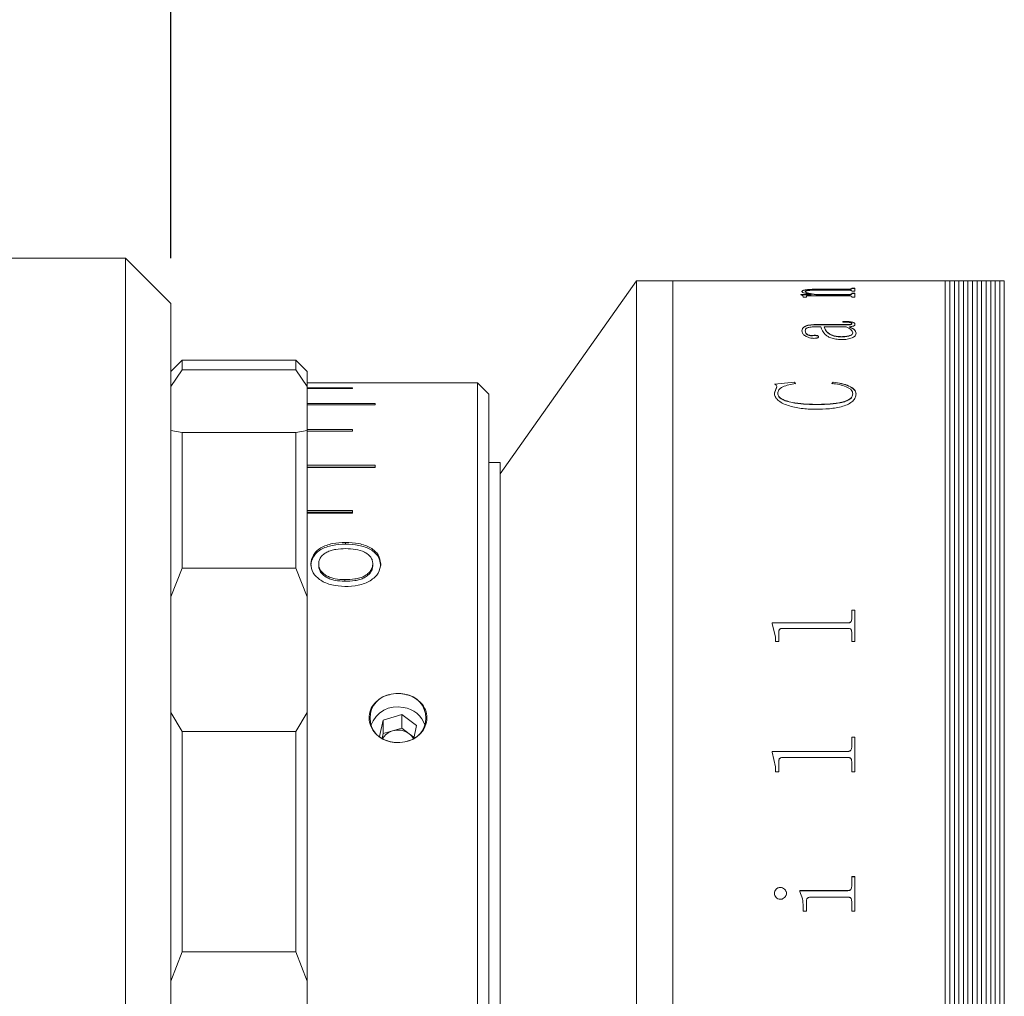
# Model space of a CAD drawing. Units: millimetres. Extents: x 0 to 472, y 0 to 297.
# Drawn here: x 256 to 277, y 223 to 245 of the extents above; entities that cross this region are included whole.
import ezdxf

# ---------------------------------------------------------------- set-up
doc = ezdxf.new("R2010")
doc.units = ezdxf.units.MM
doc.layers.add('FORMAT', color=7, linetype='Continuous')
doc.styles.add('SLDTEXTSTYLE0', font='TXT', dxfattribs={"width": 0.7})
doc.dimstyles.new('SLDDIMSTYLE0', dxfattribs={"dimtxt": 2.728516, "dimasz": 3, "dimexe": 0, "dimexo": 0.0625, "dimgap": 0.682129, "dimtad": 1, "dimdec": 1, "dimlfac": 2, "dimrnd": 1e-09, "dimzin": 12, "dimdsep": 46, "dimtxsty": 'SLDTEXTSTYLE0', "dimsah": 1, "dimcen": 0.09, "dimadec": 0, "dimazin": 3, "dimtfac": 1, "dimtofl": 0, "dimtmove": 0, "dimatfit": 3, "dimfxl": 0, "dimfrac": 2, "dimtolj": 1, "dimtzin": 12, "dimarcsym": 0})

# ---------------------------------------------------------------- blocks, each defined once
blk = doc.blocks.new('_D_10')
at = {"layer": 'FORMAT'}
for p, q in [((227.958, 242.837), (227.958, 260.59)), ((259.016, 239.337), (259.016, 260.59)), ((227.958, 259.59), (259.016, 259.59))]:
    blk.add_line(p, q, dxfattribs=at)
for points in [[(227.958, 259.59), (230.958, 259.09), (230.958, 260.09)], [(259.016, 259.59), (256.016, 260.09), (256.016, 259.09)]]:
    blk.add_solid(points, dxfattribs=at)
at = {"layer": 'FORMAT', "insert": (239.485, 262.66), "char_height": 2.3813, "attachment_point": 1, "style": 'SLDTEXTSTYLE0'}
blk.add_mtext('62.1', dxfattribs=at)
blk = doc.blocks.new('_D_13')
at = {"layer": 'FORMAT'}
for p, q in [((259.016, 239.337), (259.016, 260.84)), ((292.566, 239.837), (292.566, 260.84)), ((259.016, 259.84), (292.566, 259.84))]:
    blk.add_line(p, q, dxfattribs=at)
for points in [[(259.016, 259.84), (262.016, 259.34), (262.016, 260.34)], [(292.566, 259.84), (289.566, 260.34), (289.566, 259.34)]]:
    blk.add_solid(points, dxfattribs=at)
at = {"layer": 'FORMAT', "insert": (271.872, 262.91), "char_height": 2.3813, "attachment_point": 1, "style": 'SLDTEXTSTYLE0'}
blk.add_mtext('67.1', dxfattribs=at)

msp = doc.modelspace()

# ---------------------------------------------------------------- linework, layer by layer
at = {"color": 7, "linetype": 'Continuous', "lineweight": 15}
for p, q in [((258.01572119, 239.33749063), (250.51572119, 239.33749063)), ((259.01572119, 238.33749063), (258.01572119, 239.33749063)), ((258.01572119, 230.35475622), (258.01572119, 239.33749063)), ((269.26572119, 238.83749063), (266.26572119, 234.58749063)), ((270.06572119, 238.83749063), (269.26572119, 238.83749063)), ((269.26572119, 221.83749063), (269.26572119, 238.83749063)), ((272.32791285, 238.83749063), (270.06572119, 238.83749063)), ((270.06572119, 204.83749063), (270.06572119, 238.83749063)), ((270.06572119, 221.83749063), (270.06572119, 238.83749063)), ((272.32791285, 238.83550567), (272.32791285, 238.83749063)), ((272.40082952, 238.83550567), (272.32791285, 238.83550567)), ((272.40082952, 238.83550567), (272.40082952, 238.83629879)), ((272.48058212, 238.83739779), (273.12999619, 238.83739779)), ((273.92410426, 238.83710869), (272.48172145, 238.83710869)), ((273.12999619, 238.83710869), (273.12999619, 238.83739779)), ((273.20291285, 238.83739779), (273.92486381, 238.83739779)), ((273.20291285, 238.83739779), (273.20291285, 238.83710869)), ((274.00499619, 238.83629032), (274.07791285, 238.83629032)), ((274.07791285, 238.83550567), (274.00499619, 238.83550567)), ((276.06572119, 238.83749063), (274.07791285, 238.83749063)), ((274.07791285, 238.83550567), (274.07791285, 238.83749063)), ((276.16572119, 238.83749063), (276.06572119, 238.83749063)), ((276.06572119, 204.83749063), (276.06572119, 238.83749063)), ((276.26572119, 238.83749063), (276.16572119, 238.83749063)), ((276.16572119, 238.83749063), (276.16572119, 204.83749063)), ((276.36572119, 238.83749063), (276.26572119, 238.83749063)), ((276.26572119, 238.83749063), (276.26572119, 204.83749063)), ((276.46572119, 238.83749063), (276.36572119, 238.83749063)), ((276.36572119, 238.83749063), (276.36572119, 204.83749063)), ((276.56572119, 238.83749063), (276.46572119, 238.83749063)), ((276.46572119, 238.83749063), (276.46572119, 204.83749063)), ((276.66572119, 238.83749063), (276.56572119, 238.83749063)), ((276.56572119, 238.83749063), (276.56572119, 204.83749063)), ((276.76572119, 238.83749063), (276.66572119, 238.83749063)), ((276.66572119, 238.83749063), (276.66572119, 204.83749063)), ((276.86572119, 238.83749063), (276.76572119, 238.83749063)), ((276.76572119, 238.83749063), (276.76572119, 204.83749063)), ((276.96572119, 238.83749063), (276.86572119, 238.83749063)), ((276.86572119, 238.83749063), (276.86572119, 204.83749063)), ((277.06572119, 238.83749063), (276.96572119, 238.83749063)), ((276.96572119, 238.83749063), (276.96572119, 204.83749063)), ((277.16572119, 238.83749063), (277.06572119, 238.83749063)), ((277.06572119, 238.83749063), (277.06572119, 204.83749063)), ((277.26572119, 238.83749063), (277.16572119, 238.83749063)), ((277.16572119, 238.83749063), (277.16572119, 204.83749063)), ((277.36572119, 238.83749063), (277.26572119, 238.83749063)), ((277.26572119, 238.83749063), (277.26572119, 204.83749063)), ((277.36572119, 238.83749063), (277.36572119, 204.83749063)), ((272.88694063, 238.53445488), (273.11594454, 238.53445488)), ((272.88694063, 238.53037229), (272.88694063, 238.53445488)), ((272.88694063, 238.52954401), (273.11594454, 238.52954401)), ((272.91124619, 238.59554019), (272.91124619, 238.60047048)), ((272.93555174, 238.47717499), (272.93555174, 238.49248789)), ((273.00846841, 238.47717499), (272.93555174, 238.47717499)), ((272.98416285, 238.59332386), (272.98416285, 238.5982535)), ((273.00846841, 238.47717499), (273.00846841, 238.49529873)), ((273.92524358, 238.50642826), (273.06809297, 238.50642826)), ((273.11594454, 238.52954401), (273.11594454, 238.53445488)), ((273.21886337, 238.53445488), (273.92334471, 238.53445488)), ((273.21886337, 238.52954401), (273.21886337, 238.53445488)), ((273.21886337, 238.52954401), (273.92334471, 238.52954401)), ((273.92334471, 238.6304907), (273.23937119, 238.6304907)), ((273.27582952, 238.65256106), (273.92410426, 238.65256106)), ((273.27582952, 238.64761545), (273.27582952, 238.65256106)), ((273.27582952, 238.64761545), (273.92410426, 238.64761545)), ((273.92334471, 238.52954401), (273.92334471, 238.53445488)), ((273.92410426, 238.64761545), (273.92410426, 238.65256106)), ((274.00499619, 238.67339402), (274.07791285, 238.67339402)), ((274.00499619, 238.66844228), (274.07791285, 238.66844228)), ((274.00499619, 238.66115391), (274.00499619, 238.66610351)), ((274.00499619, 238.60718456), (274.00499619, 238.6156412)), ((274.07791285, 238.60718456), (274.00499619, 238.60718456)), ((274.00499619, 238.56125279), (274.07791285, 238.56125279)), ((274.00499619, 238.55183319), (274.00499619, 238.56125279)), ((274.00499619, 238.55633403), (274.07791285, 238.55633403)), ((274.00499619, 238.54691721), (274.00499619, 238.55183319)), ((274.00499619, 238.47717499), (274.00499619, 238.48775232)), ((274.07791285, 238.47717499), (274.00499619, 238.47717499)), ((274.07791285, 238.60718456), (274.07791285, 238.67339402)), ((274.07791285, 238.47717499), (274.07791285, 238.56125279)), ((259.01572119, 238.33749063), (259.01572119, 229.86805533)), ((273.32444063, 237.82317127), (273.20784992, 237.82317127)), ((273.21050834, 237.87220261), (273.89144367, 237.87220261)), ((273.21050834, 237.87220261), (273.21050834, 237.86748652)), ((273.21050834, 237.86748652), (273.89144367, 237.86748652)), ((273.3973573, 237.8184696), (273.3973573, 237.82317127)), ((273.88422796, 237.82317127), (273.3973573, 237.82317127)), ((273.81055174, 237.92791424), (273.81055174, 237.94353606)), ((273.89144367, 237.87220261), (273.89144367, 237.86748652)), ((273.95714462, 237.82317127), (273.95714462, 237.8184696)), ((274.00499619, 237.8967744), (274.00499619, 237.89205109)), ((274.07791285, 237.88252008), (274.07791285, 237.87780095)), ((272.91124619, 237.73480711), (272.91124619, 237.73013143)), ((272.98416285, 237.73722772), (272.98416285, 237.73255132)), ((273.15506129, 237.63335354), (273.15506129, 237.6287077)), ((273.27582952, 237.6035567), (273.27582952, 237.59891962)), ((273.78054957, 237.60161632), (273.78054957, 237.60625419)), ((274.02930174, 237.68709361), (274.02930174, 237.69175663)), ((274.10221841, 237.68489368), (274.10221841, 237.68023268)), ((259.26572119, 237.08749063), (259.01572119, 236.83749063)), ((260.51572119, 237.08749063), (259.26572119, 237.08749063)), ((259.26572119, 237.08749063), (259.26572119, 236.87315747)), ((261.76572119, 237.0873062), (260.51572119, 237.0873062)), ((261.76572119, 236.87315747), (261.76572119, 237.0873062)), ((261.76572119, 237.0873062), (261.81553616, 237.03749063)), ((261.81562856, 237.03749063), (261.81553616, 237.03749063)), ((262.01572119, 236.83749063), (261.81567488, 237.03753694)), ((259.26572119, 236.87315747), (259.01572119, 236.51107992)), ((259.26572119, 236.87315747), (261.76572119, 236.87315747)), ((262.01572119, 236.51107992), (261.76572119, 236.87315747)), ((262.01572119, 236.83749063), (262.01572119, 236.51107992)), ((262.01572119, 236.58740588), (263.51572119, 236.58740588)), ((265.76572119, 236.58749063), (263.51572119, 236.58749063)), ((263.51572119, 236.58740588), (263.51572119, 236.58749063)), ((266.01572119, 236.33749063), (265.76572119, 236.58749063)), ((265.76572119, 209.06361592), (265.76572119, 236.58749063)), ((272.3036073, 236.56377606), (272.74528481, 236.60609281)), ((272.3036073, 236.5594448), (272.74528481, 236.6017491)), ((272.74528481, 236.60609281), (272.76541285, 236.5753364)), ((272.74528481, 236.60609281), (272.74528481, 236.6017491)), ((272.74528481, 236.6017491), (272.76541285, 236.57100174)), ((273.56749619, 236.5753364), (273.59901745, 236.60609281)), ((273.56749619, 236.57100174), (273.59901745, 236.6017491)), ((273.59901745, 236.60609281), (273.59901745, 236.6017491)), ((262.01572119, 235.53797791), (262.01572119, 236.51107992)), ((263.01572119, 236.47657568), (262.01572119, 236.47657568)), ((262.01572119, 236.46399893), (263.01572119, 236.46399893)), ((263.01572119, 236.46399893), (263.01572119, 236.47657568)), ((266.01572119, 236.33749063), (266.01572119, 209.28012227)), ((272.3036073, 236.36840862), (272.35487683, 236.50652438)), ((272.3036073, 236.36413482), (272.35487683, 236.50220996)), ((272.3036073, 236.36840862), (272.3036073, 236.36413482)), ((272.35487683, 236.50652438), (272.35487683, 236.50220996)), ((272.37652396, 236.35498825), (272.37652396, 236.3507184)), ((274.02930174, 236.34965028), (274.02930174, 236.345382)), ((274.10221841, 236.34450503), (274.10221841, 236.34023826)), ((263.51572119, 236.13326836), (262.01572119, 236.13326836)), ((262.01572119, 236.10831458), (263.51572119, 236.10831458)), ((263.51572119, 236.10831458), (263.51572119, 236.13326836)), ((273.20822969, 236.11391203), (273.20822969, 236.10971308)), ((259.01572119, 235.53797791), (259.26572119, 235.49915271)), ((259.26572119, 235.49915271), (259.26572119, 232.50404854)), ((261.76572119, 235.49915271), (259.26572119, 235.49915271)), ((261.76572119, 235.49915271), (262.01572119, 235.53797791)), ((261.76572119, 232.50404854), (261.76572119, 235.49915271)), ((263.01572119, 235.56293584), (262.01572119, 235.56293584)), ((262.01572119, 235.53797791), (262.01572119, 231.87936955)), ((262.01572119, 235.52600132), (263.01572119, 235.52600132)), ((263.01572119, 235.52600132), (263.01572119, 235.56293584)), ((266.26572119, 234.83749063), (266.01572119, 234.83749063)), ((266.26572119, 221.83749063), (266.26572119, 234.83749063)), ((263.51572119, 234.77463534), (262.01572119, 234.77463534)), ((263.51572119, 234.73078061), (262.01572119, 234.73078061)), ((262.01572119, 234.72630661), (263.51572119, 234.72630661)), ((263.51572119, 234.72630661), (263.51572119, 234.77463534)), ((263.01572119, 233.78088552), (262.01572119, 233.78088552)), ((263.01572119, 233.74039943), (262.01572119, 233.74039943)), ((262.01572119, 233.72193008), (263.01572119, 233.72193008)), ((263.01572119, 233.72193008), (263.01572119, 233.78088552)), ((262.86331735, 233.03833308), (262.86331735, 233.07643118)), ((259.26572119, 232.50404854), (259.01572119, 231.87936955)), ((259.26572119, 232.50404854), (261.76572119, 232.50404854)), ((262.01572119, 231.87936955), (261.76572119, 232.50404854)), ((262.09649042, 232.56623538), (262.09649042, 232.60272771)), ((262.26956735, 232.60211145), (262.26956735, 232.56562121)), ((263.46187504, 232.60416548), (263.46187504, 232.56766828)), ((263.63495196, 232.5668495), (263.63495196, 232.60334392)), ((262.84348562, 232.25480313), (262.84348562, 232.2194902)), ((262.01572119, 229.33175542), (262.01572119, 231.87936955)), ((274.00499619, 231.5836952), (274.07791285, 231.5836952)), ((274.00499619, 231.3823034), (274.00499619, 231.5836952)), ((274.00499619, 231.58082867), (274.07791285, 231.58082867)), ((274.07791285, 230.89535427), (274.07791285, 231.5836952)), ((274.00499619, 231.3823034), (274.00499619, 231.37949611)), ((272.25499619, 231.30295784), (273.92410426, 231.30295784)), ((272.25499619, 231.28496894), (272.25499619, 231.30295784)), ((272.25499619, 231.30017388), (273.92410426, 231.30017388)), ((272.32791285, 230.99572301), (272.25499619, 231.28496894)), ((272.40082952, 230.89535427), (272.40082952, 231.09882891)), ((273.92410426, 231.18147432), (272.48172145, 231.18147432)), ((273.92410426, 231.30295784), (273.92410426, 231.30017388)), ((274.00499619, 230.89535427), (274.00499619, 231.10137652)), ((272.32791285, 230.89535427), (272.32791285, 230.99572301)), ((272.40082952, 230.89535427), (272.32791285, 230.89535427)), ((274.07791285, 230.89535427), (274.00499619, 230.89535427)), ((258.01572119, 204.33749063), (258.01572119, 230.35475622)), ((259.01572119, 229.86805533), (259.01572119, 205.33749063)), ((259.01572119, 229.33175542), (259.26572119, 228.90685738)), ((261.76572119, 228.90685738), (262.01572119, 229.33175542)), ((262.01572119, 229.33175542), (262.01572119, 223.41200275)), ((263.68906005, 229.16315555), (263.60666468, 228.79700558)), ((264.09854987, 229.28507178), (263.68906005, 229.16315555)), ((263.68906005, 228.86315555), (263.68906005, 229.16315555)), ((264.42521101, 229.03891253), (264.09854987, 229.28507178)), ((264.09854987, 228.98507178), (264.09854987, 229.28507178)), ((264.09854987, 228.98507178), (263.89380496, 228.92411366)), ((264.26188044, 228.86199216), (264.09854987, 228.98507178)), ((264.36138731, 228.75529168), (264.42521101, 229.03891253)), ((261.76572119, 228.90685738), (259.26572119, 228.90685738)), ((259.26572119, 228.90685738), (259.26572119, 224.06067703)), ((261.76572119, 224.06067703), (261.76572119, 228.90685738)), ((263.68906005, 228.86315555), (263.6653959, 228.75799639)), ((263.89380496, 228.92411366), (263.68906005, 228.86315555)), ((264.3674896, 228.78240916), (264.26188044, 228.86199216)), ((274.00499619, 228.78482621), (274.07791285, 228.78482621)), ((274.00499619, 228.56089566), (274.00499619, 228.78482621)), ((274.00499619, 228.78278288), (274.07791285, 228.78278288)), ((274.07791285, 228.02268479), (274.07791285, 228.78482621)), ((274.00499619, 228.56089566), (274.00499619, 228.55891819)), ((272.25499619, 228.47288929), (273.92410426, 228.47288929)), ((272.25499619, 228.45295383), (272.25499619, 228.47288929)), ((272.25499619, 228.4709377), (273.92410426, 228.4709377)), ((272.32791285, 228.13325515), (272.25499619, 228.45295383)), ((273.92410426, 228.33838092), (272.48172145, 228.33838092)), ((273.92410426, 228.47288929), (273.92410426, 228.4709377)), ((272.32791285, 228.02268479), (272.32791285, 228.13325515)), ((272.40082952, 228.02268479), (272.40082952, 228.24703532)), ((274.00499619, 228.02268479), (274.00499619, 228.24984919)), ((272.40082952, 228.02268479), (272.32791285, 228.02268479)), ((274.07791285, 228.02268479), (274.00499619, 228.02268479)), ((274.00499619, 225.71344972), (274.07791285, 225.71344972)), ((274.00499619, 225.49792106), (274.00499619, 225.71344972)), ((274.00499619, 225.71230973), (274.07791285, 225.71230973)), ((274.07791285, 224.95236557), (274.07791285, 225.71344972)), ((272.43197101, 225.47640776), (272.43197101, 225.47533749)), ((274.00499619, 225.49792106), (274.00499619, 225.49684446)), ((272.3036073, 225.34571451), (272.3036073, 225.34468268)), ((272.57096841, 225.34571451), (272.57096841, 225.34468268)), ((272.86263508, 225.40514791), (273.92410426, 225.40514791)), ((272.86263508, 225.38472278), (272.86263508, 225.40514791)), ((272.86263508, 225.4040986), (273.92410426, 225.4040986)), ((273.92524358, 225.26243262), (273.09809514, 225.26243262)), ((273.92410426, 225.40514791), (273.92410426, 225.4040986)), ((272.93555174, 224.95236557), (272.93555174, 225.0553489)), ((273.00846841, 224.95236557), (273.00846841, 225.1693829)), ((274.00499619, 224.95236557), (274.00499619, 225.1693829)), ((273.00846841, 224.95236557), (272.93555174, 224.95236557)), ((274.07791285, 224.95236557), (274.00499619, 224.95236557)), ((259.26572119, 224.06067703), (259.01572119, 223.41200275)), ((259.26572119, 224.06067703), (261.76572119, 224.06067703)), ((262.01572119, 223.41200275), (261.76572119, 224.06067703)), ((262.01572119, 220.26297851), (262.01572119, 223.41200275))]:
    msp.add_line(p, q, dxfattribs=at)
for centre, radius, start, end in [((263.93015699, 229.20624063), 0.52952557, 96.818213716, 263.181786284), ((264.1012854, 229.20624063), 0.52952557, 276.818213716, 83.181786284), ((264.00141962, 228.8344451), 0.619317, 77.703743614, 160.110229781), ((264.05884748, 228.86093001), 0.58339664, 18.406766327, 82.666644222), ((264.01536485, 228.52286609), 0.41925698, 53.986060914, 106.854438973), ((263.99021505, 228.5757566), 0.361452, 105.469775169, 150.723349001), ((264.06468194, 228.59589833), 0.33119959, 28.221485523, 53.458361494)]:
    msp.add_arc(centre, radius, start, end, dxfattribs=at)
for points, knots in [([(272.40082952, 238.83687828), (272.40152121, 238.83696706), (272.4025847, 238.83710355), (272.41079853, 238.83722866), (272.41979754, 238.83730268), (272.43204913, 238.83735209), (272.45216736, 238.83739202), (272.46923661, 238.83739549), (272.48058212, 238.83739779)], [0, 0, 0, 0, 0.2480937186, 0.3814493507, 0.5002771503, 0.6245345311, 0.75043727, 1, 1, 1, 1]), ([(272.48172145, 238.83710869), (272.4702204, 238.83710452), (272.45248604, 238.83709809), (272.43112761, 238.83703352), (272.41766468, 238.83695277), (272.40872087, 238.83683128), (272.40168103, 238.83662835), (272.40116583, 238.83642895), (272.40082952, 238.83629879)], [0, 0, 0, 0, 0.2485691989, 0.3832883461, 0.4996543978, 0.6166382288, 0.7497519164, 1, 1, 1, 1]), ([(274.00499619, 238.83629879), (274.00465819, 238.83642896), (274.00414058, 238.83662831), (273.99711198, 238.83683136), (273.98813295, 238.83695287), (273.97476213, 238.83703396), (273.95340462, 238.83709891), (273.9356703, 238.83710483), (273.92410426, 238.83710869)], [0, 0, 0, 0, 0.2501942463, 0.3831498934, 0.5002437773, 0.6171149767, 0.7502886189, 1, 1, 1, 1]), ([(273.92486381, 238.83739779), (273.93616875, 238.83739553), (273.95310977, 238.83739215), (273.97308397, 238.83735275), (273.98534343, 238.83730398), (273.99460921, 238.83723219), (274.00330318, 238.83710898), (274.00432302, 238.83697388), (274.00499619, 238.83688471)], [0, 0, 0, 0, 0.2496579481, 0.3741252299, 0.4976163958, 0.6190896351, 0.7485722945, 1, 1, 1, 1]), ([(272.93555174, 238.49248789), (272.93407906, 238.49923302), (272.93186989, 238.5093514), (272.91343251, 238.52208384), (272.89577337, 238.52760881), (272.88694063, 238.53037229)], [0, 0, 0, 0, 0.49985930334, 0.74983983253, 1, 1, 1, 1]), ([(272.91124619, 238.60047048), (272.91398661, 238.60827101), (272.91813253, 238.62007223), (272.95869093, 238.63358647), (273.00564627, 238.64164067), (273.06597743, 238.64723498), (273.15618135, 238.65175513), (273.22842134, 238.65224173), (273.27582952, 238.65256106)], [0, 0, 0, 0, 0.2497027141, 0.3777687969, 0.4996548261, 0.6188729562, 0.7498817978, 1, 1, 1, 1]), ([(272.91124619, 238.59554019), (272.91398694, 238.60333849), (272.9181336, 238.61513701), (272.95869343, 238.6286473), (273.00565488, 238.63669929), (273.06598331, 238.64229165), (273.15618835, 238.64680967), (273.22842177, 238.64729616), (273.27582952, 238.64761545)], [0, 0, 0, 0, 0.2496649223, 0.3777332329, 0.4996008545, 0.6188532494, 0.7498483649, 1, 1, 1, 1]), ([(273.11594454, 238.53445488), (273.06334594, 238.54399494), (272.98444506, 238.55830556), (272.92058372, 238.58200934), (272.91435844, 238.59431728), (272.91124619, 238.60047048)], [0, 0, 0, 0, 0.5000031824, 0.7500331013, 1, 1, 1, 1]), ([(273.23937119, 238.6304907), (273.20863589, 238.63029573), (273.1472819, 238.62990654), (273.07293609, 238.62574408), (273.02527926, 238.61945719), (273.00000735, 238.6131613), (272.9862308, 238.60593155), (272.98485265, 238.60081462), (272.98416285, 238.5982535)], [0, 0, 0, 0, 0.25036421891, 0.4997785357, 0.62613188383, 0.74966187486, 0.87470104744, 1, 1, 1, 1]), ([(272.98416285, 238.5982535), (272.98899342, 238.59201858), (272.99867079, 238.57952777), (273.07563715, 238.55648019), (273.16159457, 238.54326167), (273.21886337, 238.53445488)], [0, 0, 0, 0, 0.2496071037, 0.5000535318, 1, 1, 1, 1]), ([(272.98416285, 238.59332386), (272.98899362, 238.5870907), (272.99867168, 238.57460307), (273.07564218, 238.55156179), (273.16159562, 238.53834793), (273.21886337, 238.52954401)], [0, 0, 0, 0, 0.2495859062, 0.5000255304, 1, 1, 1, 1]), ([(273.06809297, 238.50642826), (273.06007392, 238.50636981), (273.04784892, 238.5062807), (273.03245738, 238.50537178), (273.02224907, 238.50420328), (273.01478549, 238.50233765), (273.00913376, 238.49934484), (273.00872867, 238.4968814), (273.00846841, 238.49529873)], [0, 0, 0, 0, 0.250476159, 0.3818496395, 0.5007905614, 0.6146765535, 0.7524438079, 1, 1, 1, 1]), ([(274.00499619, 238.6156412), (274.00469962, 238.61757315), (274.00424653, 238.62052484), (273.99758829, 238.6241994), (273.98884911, 238.62665959), (273.97564185, 238.62854888), (273.95378178, 238.63020404), (273.93539666, 238.63037719), (273.92334471, 238.6304907)], [0, 0, 0, 0, 0.250450433, 0.3826444633, 0.5006797553, 0.6197657085, 0.7507460876, 1, 1, 1, 1]), ([(273.92334471, 238.53445488), (273.93521156, 238.53461928), (273.95298321, 238.53486548), (273.97371957, 238.53709381), (273.99015669, 238.54025847), (274.00325097, 238.5453564), (274.00441376, 238.54967171), (274.00499619, 238.55183319)], [0, 0, 0, 0, 0.2496548506, 0.3738800214, 0.4998431295, 0.7494793992, 1, 1, 1, 1]), ([(273.92334471, 238.52954401), (273.9352115, 238.52970831), (273.95298591, 238.5299544), (273.97372109, 238.53218263), (273.99015766, 238.53534618), (274.00325078, 238.54044218), (274.00441371, 238.54475636), (274.00499619, 238.54691721)], [0, 0, 0, 0, 0.2496934412, 0.3739977162, 0.4998936538, 0.7495112297, 1, 1, 1, 1]), ([(273.92410426, 238.65256106), (273.93590879, 238.65268623), (273.95345416, 238.65287228), (273.97370718, 238.65462242), (273.99003407, 238.6570697), (274.00324014, 238.66104746), (274.00441178, 238.66442085), (274.00499619, 238.66610351)], [0, 0, 0, 0, 0.2491300263, 0.370288362, 0.4941324555, 0.7476728214, 1, 1, 1, 1]), ([(273.92410426, 238.64761545), (273.93589886, 238.64774266), (273.95345347, 238.64793199), (273.97379547, 238.64967547), (273.99007498, 238.65213658), (274.00325479, 238.65610873), (274.00441675, 238.65947516), (274.00499619, 238.66115391)], [0, 0, 0, 0, 0.2491053483, 0.3707582752, 0.4952033388, 0.7482706233, 1, 1, 1, 1]), ([(274.00499619, 238.48775232), (274.00471899, 238.49014884), (274.00429714, 238.49379596), (273.99778794, 238.49836859), (273.9894966, 238.50146714), (273.97682397, 238.50392281), (273.9553434, 238.50605942), (273.9371732, 238.50628208), (273.92524358, 238.50642826)], [0, 0, 0, 0, 0.250479088, 0.3811883462, 0.5008433319, 0.6201729101, 0.7506248775, 1, 1, 1, 1]), ([(272.91124619, 237.73480711), (272.91304477, 237.75145727), (272.91663498, 237.78469322), (272.95402916, 237.82420613), (273.0129724, 237.84955665), (273.07179623, 237.8632869), (273.1394189, 237.87114813), (273.18680233, 237.87185098), (273.21050834, 237.87220261)], [0, 0, 0, 0, 0.2503926909, 0.4998171896, 0.6265087462, 0.749797766, 0.8748233969, 1, 1, 1, 1]), ([(272.91124619, 237.73013143), (272.91304462, 237.74677679), (272.91663461, 237.78000367), (272.95403377, 237.81950656), (273.01297593, 237.84484964), (273.07180275, 237.85857401), (273.13941979, 237.86643243), (273.1868024, 237.86713501), (273.21050834, 237.86748652)], [0, 0, 0, 0, 0.2503636889, 0.4997671655, 0.6264807321, 0.7497579411, 0.8748016553, 1, 1, 1, 1]), ([(273.20784992, 237.82317127), (273.17519865, 237.82247335), (273.12498496, 237.82140003), (273.06502092, 237.81261095), (273.02508795, 237.80257147), (273.00329677, 237.78765852), (272.98605659, 237.76594436), (272.98492034, 237.7487142), (272.98416285, 237.73722772)], [0, 0, 0, 0, 0.2501844048, 0.3847532418, 0.4997334683, 0.6244111065, 0.7496137076, 1, 1, 1, 1]), ([(273.80789332, 237.54189506), (273.7655966, 237.54321993), (273.68104063, 237.5458685), (273.5686579, 237.57046652), (273.48117159, 237.60552557), (273.3717591, 237.6911372), (273.34547026, 237.76449169), (273.32444063, 237.82317127)], [0, 0, 0, 0, 0.1248512534, 0.2495919092, 0.374564209, 0.4996856774, 1, 1, 1, 1]), ([(273.3973573, 237.82317127), (273.41538135, 237.7776628), (273.43791764, 237.72076146), (273.52880628, 237.65644022), (273.59562801, 237.62945597), (273.68175704, 237.6097328), (273.74762262, 237.60741359), (273.78054957, 237.60625419)], [0, 0, 0, 0, 0.5001431614, 0.6253520311, 0.7504325528, 0.8752384248, 1, 1, 1, 1]), ([(273.3973573, 237.8184696), (273.41538222, 237.7729738), (273.43791985, 237.71608771), (273.52880815, 237.65178654), (273.59563141, 237.62481018), (273.68176032, 237.6050936), (273.747623, 237.6027753), (273.78054957, 237.60161632)], [0, 0, 0, 0, 0.5001026305, 0.6253078804, 0.7503932637, 0.875214724, 1, 1, 1, 1]), ([(273.81055174, 237.94353606), (273.84143443, 237.9432303), (273.90308648, 237.94261989), (273.98019651, 237.93655833), (274.0302934, 237.92441784), (274.05808841, 237.91219322), (274.07525057, 237.89786288), (274.07702489, 237.88763742), (274.07791285, 237.88252008)], [0, 0, 0, 0, 0.2504805196, 0.5000419432, 0.624925826, 0.7498703781, 0.8748224733, 1, 1, 1, 1]), ([(273.81055174, 237.93879899), (273.84143439, 237.9384933), (273.90308564, 237.93788304), (273.98019378, 237.93182375), (274.03029202, 237.91968686), (274.05808766, 237.90746584), (274.07525047, 237.8931395), (274.07702487, 237.88291682), (274.07791285, 237.87780095)], [0, 0, 0, 0, 0.2505082532, 0.5000914327, 0.6249759193, 0.7499108195, 0.8748448288, 1, 1, 1, 1]), ([(274.00499619, 237.8967744), (274.00433759, 237.90011226), (274.00335473, 237.90509345), (273.99388945, 237.91098452), (273.98205107, 237.91582093), (273.96059974, 237.92043134), (273.90336579, 237.92705666), (273.85123164, 237.92753837), (273.81055174, 237.92791424)], [0, 0, 0, 0, 0.1248207356, 0.1862744902, 0.2500267841, 0.3592655514, 0.5000395513, 1, 1, 1, 1]), ([(274.02930174, 237.69175663), (274.01985462, 237.71607536), (274.00091388, 237.7648325), (273.92318685, 237.80369322), (273.88422796, 237.82317127)], [0, 0, 0, 0, 0.498772896, 1, 1, 1, 1]), ([(273.89144367, 237.87220261), (273.91889451, 237.87212281), (273.95015357, 237.87203193), (273.98225387, 237.87573046), (273.99054493, 237.87759047), (273.99618213, 237.88029651), (274.00390013, 237.88654245), (274.00451417, 237.89227464), (274.00499619, 237.8967744)], [0, 0, 0, 0, 0.5000604583, 0.569433277, 0.6250687575, 0.6817772339, 0.7501957061, 1, 1, 1, 1]), ([(273.89144367, 237.86748652), (273.91889367, 237.86740697), (273.95015378, 237.86731638), (273.9822561, 237.87101332), (273.99054862, 237.87287408), (273.99618464, 237.87557893), (274.00389896, 237.88182338), (274.0045136, 237.88755267), (274.00499619, 237.89205109)], [0, 0, 0, 0, 0.5001132202, 0.5695297363, 0.6251277107, 0.681901023, 0.7502410654, 1, 1, 1, 1]), ([(274.07791285, 237.88252008), (274.07716934, 237.8760706), (274.07568516, 237.86319626), (274.05871204, 237.84755464), (274.03399471, 237.83735048), (274.00317118, 237.8291316), (273.97541582, 237.82553735), (273.95714462, 237.82317127)], [0, 0, 0, 0, 0.2503426546, 0.4997297723, 0.6201964835, 0.749977461, 1, 1, 1, 1]), ([(273.95714462, 237.82317127), (273.99888311, 237.80286467), (274.08216506, 237.76234637), (274.0955444, 237.71067091), (274.10221841, 237.68489368)], [0, 0, 0, 0, 0.5011709147, 1, 1, 1, 1]), ([(273.95714462, 237.8184696), (273.9988831, 237.79816942), (274.08216229, 237.75766524), (274.09554363, 237.70600264), (274.10221841, 237.68023268)], [0, 0, 0, 0, 0.50118731807, 1, 1, 1, 1]), ([(273.17177136, 237.56967054), (273.15997627, 237.56997532), (273.1363864, 237.57058489), (273.09267461, 237.57778741), (273.02839403, 237.59762496), (272.96281373, 237.63472074), (272.91785872, 237.68430816), (272.91346018, 237.71789919), (272.91124619, 237.73480711)], [0, 0, 0, 0, 0.062536579, 0.125071576, 0.2499891157, 0.4996974715, 0.748174618, 1, 1, 1, 1]), ([(272.98416285, 237.73722772), (272.98621922, 237.71407904), (272.98879656, 237.68506556), (273.03227522, 237.65353437), (273.05974643, 237.64242658), (273.0856264, 237.63556377), (273.10785731, 237.63207373), (273.13170178, 237.63128194), (273.14726464, 237.63266211), (273.15506129, 237.63335354)], [0, 0, 0, 0, 0.4992062294, 0.6256820652, 0.7495873801, 0.8159504255, 0.8748367232, 0.937295975, 1, 1, 1, 1]), ([(272.98416285, 237.73255132), (272.98621975, 237.70940913), (272.98879781, 237.68040344), (273.03227604, 237.64888194), (273.05975051, 237.63777703), (273.08562962, 237.63091575), (273.10786195, 237.62742826), (273.13170158, 237.62663667), (273.14726459, 237.62801646), (273.15506129, 237.6287077)], [0, 0, 0, 0, 0.4991631654, 0.6256353605, 0.7495457497, 0.8159469514, 0.8748122174, 0.9372839226, 1, 1, 1, 1]), ([(273.15506129, 237.63335354), (273.16191606, 237.63444757), (273.17560811, 237.63663282), (273.19824977, 237.63752162), (273.22036257, 237.6359847), (273.24104414, 237.63264508), (273.25845441, 237.62733003), (273.27365139, 237.61757488), (273.27495581, 237.6091798), (273.27582952, 237.6035567)], [0, 0, 0, 0, 0.1252833543, 0.2502468526, 0.3766565081, 0.5004296387, 0.6271074904, 0.750233171, 1, 1, 1, 1]), ([(273.15506129, 237.6287077), (273.16191613, 237.62980141), (273.17560853, 237.63198606), (273.19824968, 237.63287454), (273.22036218, 237.63133813), (273.24104592, 237.62799913), (273.2584563, 237.62268558), (273.27365083, 237.61293293), (273.27495553, 237.60454112), (273.27582952, 237.59891962)], [0, 0, 0, 0, 0.1252945549, 0.2502732965, 0.3766976717, 0.500480247, 0.6272068049, 0.7502734433, 1, 1, 1, 1]), ([(273.27582952, 237.6035567), (273.27463607, 237.59863708), (273.27284718, 237.59126298), (273.25921929, 237.58275919), (273.2459255, 237.57748234), (273.22924714, 237.57352293), (273.20452004, 237.57034182), (273.18472591, 237.56993608), (273.17177136, 237.56967054)], [0, 0, 0, 0, 0.2499218611, 0.3746127516, 0.5006422922, 0.6195196906, 0.7509893687, 1, 1, 1, 1]), ([(273.78054957, 237.60625419), (273.79659544, 237.60650322), (273.82867514, 237.60700108), (273.89063121, 237.6132564), (273.94895401, 237.62426226), (273.99396323, 237.64133784), (274.02383631, 237.66255303), (274.02711528, 237.68007365), (274.02930174, 237.69175663)], [0, 0, 0, 0, 0.1253540397, 0.2506140771, 0.5003251895, 0.6256773234, 0.7503967482, 1, 1, 1, 1]), ([(273.78054957, 237.60161632), (273.79659539, 237.60186527), (273.82867474, 237.60236297), (273.89062947, 237.60861629), (273.9489514, 237.61961834), (273.99396209, 237.63668906), (274.0238358, 237.65789789), (274.0271151, 237.67541391), (274.02930174, 237.68709361)], [0, 0, 0, 0, 0.1253712296, 0.2506464078, 0.5003755649, 0.6257257343, 0.7504336722, 1, 1, 1, 1]), ([(274.10221841, 237.68489368), (274.09999937, 237.66851959), (274.09556995, 237.63583536), (274.05060482, 237.59604457), (273.99083296, 237.57060896), (273.93775776, 237.5546963), (273.87534411, 237.54386415), (273.83037907, 237.54255149), (273.80789332, 237.54189506)], [0, 0, 0, 0, 0.25028755094, 0.49959733618, 0.62479132598, 0.74996100666, 0.87496256281, 1, 1, 1, 1]), ([(272.35487683, 236.50652438), (272.35416146, 236.51772905), (272.35308881, 236.53452978), (272.33021718, 236.55400837), (272.31248916, 236.56051579), (272.3036073, 236.56377606)], [0, 0, 0, 0, 0.4997765978, 0.7493844997, 1, 1, 1, 1]), ([(272.76541285, 236.5753364), (272.71617544, 236.5662974), (272.61778915, 236.54823566), (272.50671526, 236.51084409), (272.4371493, 236.47079447), (272.38748258, 236.42297833), (272.38092367, 236.38228518), (272.37652396, 236.35498825)], [0, 0, 0, 0, 0.2504829157, 0.5005154675, 0.6283558394, 0.7507013982, 1, 1, 1, 1]), ([(274.02930174, 236.34965028), (274.02749899, 236.36471385), (274.02389387, 236.39483781), (273.99422931, 236.43692706), (273.94597374, 236.47416031), (273.86339196, 236.51561988), (273.73659975, 236.55438022), (273.62389629, 236.56834701), (273.56749619, 236.5753364)], [0, 0, 0, 0, 0.125013445, 0.2500005114, 0.3709250939, 0.5001757784, 0.7498733761, 1, 1, 1, 1]), ([(273.59901745, 236.60609281), (273.66136738, 236.59699261), (273.78599335, 236.57880299), (273.94873779, 236.52343998), (274.05253625, 236.45839907), (274.09662635, 236.39508191), (274.10035396, 236.36136787), (274.10221841, 236.34450503)], [0, 0, 0, 0, 0.2502975937, 0.5002986265, 0.7496675445, 0.87479049, 1, 1, 1, 1]), ([(273.59901745, 236.6017491), (273.66136675, 236.59265176), (273.78598772, 236.57446842), (273.94873079, 236.51912365), (274.05253362, 236.45410167), (274.09662619, 236.39080098), (274.10035392, 236.35709622), (274.10221841, 236.34023826)], [0, 0, 0, 0, 0.25032619652, 0.50034076136, 0.74970010739, 0.87480855237, 1, 1, 1, 1]), ([(273.20822969, 236.00741423), (273.1028744, 236.01045283), (272.89239549, 236.01652336), (272.64275993, 236.07200572), (272.47395594, 236.14074487), (272.37371538, 236.20751372), (272.32449148, 236.27284683), (272.30627655, 236.32734447), (272.30449722, 236.35471795), (272.3036073, 236.36840862)], [0, 0, 0, 0, 0.2501417633, 0.4997334584, 0.6263811866, 0.7497956844, 0.8747169706, 0.9373404758, 1, 1, 1, 1]), ([(272.37652396, 236.35498825), (272.38084671, 236.33213089), (272.38949145, 236.28642019), (272.46637774, 236.22974127), (272.57129031, 236.18798408), (272.80938997, 236.12826656), (273.03270967, 236.12022912), (273.20822969, 236.11391203)], [0, 0, 0, 0, 0.1248399092, 0.2496578173, 0.3643349089, 0.500393616, 1, 1, 1, 1]), ([(272.37652396, 236.3507184), (272.3808471, 236.32786741), (272.38949296, 236.28216759), (272.46638597, 236.22550372), (272.57129773, 236.18376035), (272.80940389, 236.12406255), (273.03271236, 236.11602807), (273.20822969, 236.10971308)], [0, 0, 0, 0, 0.1248149927, 0.2496181609, 0.3643082819, 0.5003551841, 1, 1, 1, 1]), ([(273.20822969, 236.11391203), (273.38405196, 236.11767723), (273.60394742, 236.12238625), (273.84679621, 236.17614601), (273.9519416, 236.21915013), (274.01976687, 236.28115095), (274.02612053, 236.32679616), (274.02930174, 236.34965028)], [0, 0, 0, 0, 0.5000645948, 0.6254152901, 0.7503084869, 0.8749818861, 1, 1, 1, 1]), ([(273.20822969, 236.10971308), (273.38404996, 236.11347676), (273.60394107, 236.11818384), (273.84679218, 236.17192773), (273.95193643, 236.21491719), (274.01976607, 236.27690052), (274.02612033, 236.32253434), (274.02930174, 236.345382)], [0, 0, 0, 0, 0.5001052734, 0.6254609292, 0.7503505788, 0.8750070513, 1, 1, 1, 1]), ([(274.10221841, 236.34450503), (274.09912546, 236.31750756), (274.09294356, 236.26354766), (274.03507728, 236.18559143), (273.93729568, 236.12002092), (273.77017318, 236.05285843), (273.51645181, 236.0132971), (273.3110907, 236.00937748), (273.20822969, 236.00741423)], [0, 0, 0, 0, 0.1250885334, 0.2500147599, 0.3749570885, 0.4999670994, 0.7495441596, 1, 1, 1, 1]), ([(262.86331735, 233.07643118), (262.76503504, 233.07168134), (262.61740549, 233.06454662), (262.4368089, 233.0129673), (262.31466518, 232.95828396), (262.21775091, 232.88464649), (262.12262543, 232.76942579), (262.10694206, 232.66939188), (262.09649042, 232.60272771)], [0, 0, 0, 0, 0.2498797034, 0.3753435602, 0.5003635021, 0.6259309727, 0.7507145306, 1, 1, 1, 1]), ([(263.63495196, 232.60334392), (263.62507483, 232.67034265), (263.61023529, 232.77100245), (263.51177682, 232.88555974), (263.41411065, 232.95857695), (263.29197129, 233.01359469), (263.11028081, 233.06457428), (262.9618387, 233.0717011), (262.86331735, 233.07643118)], [0, 0, 0, 0, 0.2492279746, 0.374443487, 0.4996322629, 0.6235000531, 0.7501161429, 1, 1, 1, 1]), ([(262.86331735, 233.03833308), (262.76504598, 233.03360234), (262.61745538, 233.02649739), (262.43684724, 232.97509754), (262.31471039, 232.92061236), (262.21778188, 232.84722801), (262.12264867, 232.73241484), (262.10695002, 232.63268363), (262.09649042, 232.56623538)], [0, 0, 0, 0, 0.2502629782, 0.3758618869, 0.5009432559, 0.6264726725, 0.7511286818, 1, 1, 1, 1]), ([(262.26956735, 232.60211145), (262.27143455, 232.62705735), (262.2751678, 232.67693383), (262.31049813, 232.74771771), (262.36946461, 232.81020899), (262.44830372, 232.86175624), (262.54283357, 232.89970708), (262.68145146, 232.93225831), (262.79148517, 232.93587365), (262.86481975, 232.93828319)], [0, 0, 0, 0, 0.1250598379, 0.2500429282, 0.3740726473, 0.5000401388, 0.6250721798, 0.7501204275, 1, 1, 1, 1]), ([(263.63495196, 232.5668495), (263.62506583, 232.6336319), (263.6102094, 232.73398946), (263.51174532, 232.84813729), (263.41406737, 232.92090335), (263.29193189, 232.97572318), (263.11023186, 233.02652439), (262.9618281, 233.0336218), (262.86331735, 233.03833308)], [0, 0, 0, 0, 0.2488109846, 0.3739019343, 0.4990548771, 0.6229824274, 0.7497348559, 1, 1, 1, 1]), ([(262.86481975, 232.93828319), (262.93773059, 232.93549332), (263.0832918, 232.92992356), (263.25446689, 232.87898469), (263.36026976, 232.81155991), (263.41910813, 232.7492138), (263.45549819, 232.67875055), (263.45974922, 232.62902958), (263.46187504, 232.60416548)], [0, 0, 0, 0, 0.25015293849, 0.49941217449, 0.62452377754, 0.7496775808, 0.87482061302, 1, 1, 1, 1]), ([(262.09649042, 232.60272771), (262.10590379, 232.53615837), (262.12004622, 232.43614605), (262.2159562, 232.31718155), (262.34181893, 232.21417674), (262.55745836, 232.12414865), (262.74968216, 232.11070563), (262.84588946, 232.10397744)], [0, 0, 0, 0, 0.2496332917, 0.3750436671, 0.5004187069, 0.7499614019, 1, 1, 1, 1]), ([(262.84348562, 232.25480313), (262.77200094, 232.25778381), (262.66425635, 232.26227642), (262.53040691, 232.29906546), (262.44040984, 232.34087133), (262.36532373, 232.39436851), (262.30894347, 232.45822339), (262.28158278, 232.51701885), (262.27093722, 232.56552144), (262.27002402, 232.58991337), (262.26956735, 232.60211145)], [0, 0, 0, 0, 0.2497291423, 0.3764018593, 0.499815303, 0.6263290221, 0.7498218027, 0.8747880742, 0.9373831943, 1, 1, 1, 1]), ([(262.84348562, 232.2194902), (262.77200753, 232.22245925), (262.66428713, 232.22693373), (262.53043549, 232.26359234), (262.44043943, 232.30524988), (262.36534861, 232.35856038), (262.30895649, 232.42220014), (262.28158448, 232.48080988), (262.27093734, 232.52915405), (262.27002405, 232.55346435), (262.26956735, 232.56562121)], [0, 0, 0, 0, 0.2500963192, 0.3769053949, 0.5003802355, 0.6268675326, 0.7502436127, 0.8750171772, 0.9374998278, 1, 1, 1, 1]), ([(263.46187504, 232.60416548), (263.45971825, 232.57837486), (263.45540538, 232.52680213), (263.41806838, 232.45203563), (263.35733454, 232.38543337), (263.27809062, 232.32780931), (263.17708561, 232.29043275), (263.03232301, 232.25976328), (262.91901559, 232.25678706), (262.84348562, 232.25480313)], [0, 0, 0, 0, 0.1250111292, 0.2499810343, 0.3749873882, 0.4999020381, 0.6248342975, 0.7499170256, 1, 1, 1, 1]), ([(263.46187504, 232.56766828), (263.45971781, 232.54196375), (263.45540338, 232.49055512), (263.41805274, 232.41603169), (263.35730996, 232.34965436), (263.27804707, 232.29222634), (263.17705898, 232.25499294), (263.03230247, 232.22443095), (262.91901127, 232.22146647), (262.84348562, 232.2194902)], [0, 0, 0, 0, 0.124773555, 0.2495450355, 0.3744294819, 0.4993150853, 0.6243305081, 0.7495596955, 1, 1, 1, 1]), ([(262.84588946, 232.10397744), (262.9461844, 232.1082977), (263.09672415, 232.11478227), (263.28354318, 232.16863978), (263.40810498, 232.22929601), (263.50991647, 232.30770559), (263.61221808, 232.43019787), (263.62586618, 232.53414468), (263.63495196, 232.60334392)], [0, 0, 0, 0, 0.2500048415, 0.3752498944, 0.5004190379, 0.625616842, 0.7507664472, 1, 1, 1, 1]), ([(273.92410426, 231.30295784), (273.93597487, 231.30384926), (273.95381148, 231.30518869), (273.97461995, 231.31524709), (273.99031341, 231.33006194), (274.00326666, 231.35284309), (274.00441909, 231.37247336), (274.00499619, 231.3823034)], [0, 0, 0, 0, 0.2491867467, 0.3744245348, 0.499709087, 0.7494746843, 1, 1, 1, 1]), ([(273.92410426, 231.30017388), (273.93597468, 231.30106496), (273.95381062, 231.30240386), (273.97461934, 231.31245908), (273.99031279, 231.32726923), (274.00326654, 231.35004375), (274.00441906, 231.36966888), (274.00499619, 231.37949611)], [0, 0, 0, 0, 0.2492253326, 0.3744742827, 0.4997595288, 0.7495061002, 1, 1, 1, 1]), ([(272.48172145, 231.18147432), (272.46924506, 231.18092976), (272.4504222, 231.18010819), (272.42889173, 231.16962048), (272.41578485, 231.15902289), (272.40780838, 231.14501779), (272.40154124, 231.12503851), (272.40111037, 231.10917143), (272.40082952, 231.09882891)], [0, 0, 0, 0, 0.2496736292, 0.3766771816, 0.4992160303, 0.6157784006, 0.7495559084, 1, 1, 1, 1]), ([(274.00499619, 231.10137652), (274.0046905, 231.11154432), (274.00422139, 231.12714825), (273.99776991, 231.14677612), (273.98946426, 231.16020156), (273.97664908, 231.17077524), (273.96020681, 231.17749833), (273.94227511, 231.18118238), (273.93016379, 231.18137697), (273.92410426, 231.18147432)], [0, 0, 0, 0, 0.2502042904, 0.3839739279, 0.5002612087, 0.6206327043, 0.7497365072, 0.8747882594, 1, 1, 1, 1]), ([(263.86729192, 228.68045996), (263.85855035, 228.68238695), (263.77926687, 228.69986421), (263.63725741, 228.75980988), (263.48166424, 228.89613089), (263.38892823, 229.06716283), (263.36790954, 229.25064261), (263.41797745, 229.42660646), (263.53273027, 229.57669821), (263.68943456, 229.68399432), (263.81174791, 229.7170227), (263.86729192, 229.7320213)], [0, 0, 0, 0, 0.01613506049, 0.14634026907, 0.27532804211, 0.40192082455, 0.52594651507, 0.6484921662, 0.77137375926, 0.8961780094, 1, 1, 1, 1]), ([(263.86729192, 229.7320213), (263.93729673, 229.74118041), (264.0370025, 229.75422545), (264.13496794, 229.73711751), (264.16415047, 229.7320213)], [0, 0, 0, 0, 0.70211404023, 1, 1, 1, 1]), ([(264.16415047, 229.7320213), (264.2206871, 229.71673885), (264.33012414, 229.68715686), (264.4731502, 229.59525252), (264.58953854, 229.46733986), (264.65695984, 229.30055406), (264.65525028, 229.11753523), (264.58397937, 228.94482103), (264.45118519, 228.80097845), (264.30065299, 228.71529307), (264.19864708, 228.6892629), (264.16415047, 228.68045996)], [0, 0, 0, 0, 0.1055744129, 0.20435864528, 0.31583416574, 0.441323017, 0.56465169969, 0.68703736064, 0.81032498862, 0.93585524027, 1, 1, 1, 1]), ([(264.16415047, 228.68045996), (264.09414565, 228.67084892), (263.99443989, 228.6571602), (263.89647445, 228.67511228), (263.86729192, 228.68045996)], [0, 0, 0, 0, 0.70211404023, 1, 1, 1, 1]), ([(273.92410426, 228.47288929), (273.93597487, 228.47387726), (273.95381148, 228.47536177), (273.97461995, 228.48651163), (273.99031341, 228.50293713), (274.00326666, 228.52820187), (274.00441909, 228.5499867), (274.00499619, 228.56089566)], [0, 0, 0, 0, 0.2491867467, 0.3744245348, 0.499709087, 0.7494746843, 1, 1, 1, 1]), ([(273.92410426, 228.4709377), (273.93597468, 228.4719253), (273.95381062, 228.47340922), (273.97461934, 228.48455556), (273.99031279, 228.50097585), (274.00326654, 228.52623323), (274.00441906, 228.54801236), (274.00499619, 228.55891819)], [0, 0, 0, 0, 0.2492253326, 0.3744742827, 0.4997595288, 0.7495061002, 1, 1, 1, 1]), ([(272.48172145, 228.33838092), (272.46924506, 228.33777851), (272.4504222, 228.33686967), (272.42889173, 228.32527099), (272.41578485, 228.31355272), (272.40780838, 228.29807002), (272.40154124, 228.2759879), (272.40111037, 228.25846024), (272.40082952, 228.24703532)], [0, 0, 0, 0, 0.2496736292, 0.3766771816, 0.4992160303, 0.6157784006, 0.7495559084, 1, 1, 1, 1]), ([(274.00499619, 228.24984919), (274.0046905, 228.26108156), (274.00422139, 228.27831923), (273.99776991, 228.30001369), (273.98946426, 228.31485593), (273.97664908, 228.32654801), (273.96020681, 228.33398333), (273.94227511, 228.33805801), (273.93016379, 228.33827323), (273.92410426, 228.33838092)], [0, 0, 0, 0, 0.2502042904, 0.3839739279, 0.5002612087, 0.6206327043, 0.7497365072, 0.8747882594, 1, 1, 1, 1]), ([(272.3036073, 225.34571451), (272.30562707, 225.36242282), (272.30966994, 225.39586695), (272.33484045, 225.43148245), (272.35981293, 225.45420325), (272.38196893, 225.46710634), (272.40631664, 225.47495571), (272.42341516, 225.47592349), (272.43197101, 225.47640776)], [0, 0, 0, 0, 0.2492489627, 0.4989082239, 0.6279282983, 0.7493860836, 0.8745964257, 1, 1, 1, 1]), ([(272.3036073, 225.34468268), (272.30562722, 225.3613863), (272.30967054, 225.3948223), (272.33484326, 225.43042896), (272.359816, 225.45314189), (272.38197246, 225.46603998), (272.40631696, 225.47388591), (272.4234152, 225.47485338), (272.43197101, 225.47533749)], [0, 0, 0, 0, 0.2492165415, 0.4988620466, 0.6279295147, 0.7493516903, 0.8745776609, 1, 1, 1, 1]), ([(272.43197101, 225.47640776), (272.44972294, 225.47441601), (272.48525031, 225.47042989), (272.52875861, 225.43827534), (272.55672302, 225.40443104), (272.5693633, 225.37168941), (272.57043308, 225.35437755), (272.57096841, 225.34571451)], [0, 0, 0, 0, 0.24950285713, 0.49933620336, 0.7493443432, 0.87456924856, 1, 1, 1, 1]), ([(272.43197101, 225.47533749), (272.44972269, 225.47334651), (272.48524809, 225.4693621), (272.52875685, 225.43721804), (272.5567223, 225.40338333), (272.56936324, 225.37065034), (272.57043307, 225.35334322), (272.57096841, 225.34468268)], [0, 0, 0, 0, 0.24953536273, 0.49938065039, 0.74937774902, 0.87458786929, 1, 1, 1, 1]), ([(273.92410426, 225.40514791), (273.93603038, 225.40594213), (273.95393722, 225.40713464), (273.97453338, 225.41923872), (273.99062763, 225.43624787), (274.00323776, 225.46329775), (274.00440968, 225.48637272), (274.00499619, 225.49792106)], [0, 0, 0, 0, 0.249392533, 0.3744582232, 0.4998724615, 0.7497009778, 1, 1, 1, 1]), ([(273.92410426, 225.4040986), (273.93603026, 225.40489237), (273.95393953, 225.40608437), (273.97453488, 225.41818727), (273.99062836, 225.43519093), (274.00323762, 225.46223061), (274.00440964, 225.48529946), (274.00499619, 225.49684446)], [0, 0, 0, 0, 0.2494315721, 0.3745711019, 0.4999229681, 0.7497323398, 1, 1, 1, 1]), ([(272.43197101, 225.21480433), (272.41478118, 225.21675258), (272.38039328, 225.22065003), (272.33891452, 225.25317374), (272.30966009, 225.29570581), (272.30560735, 225.32918991), (272.3036073, 225.34571451)], [0, 0, 0, 0, 0.249850244, 0.4998203545, 0.7531584235, 1, 1, 1, 1]), ([(272.57096841, 225.34571451), (272.57043274, 225.33704309), (272.56936217, 225.31971285), (272.55669796, 225.2870033), (272.52908533, 225.25244428), (272.49244923, 225.2270162), (272.45850352, 225.21636491), (272.44081961, 225.21532478), (272.43197101, 225.21480433)], [0, 0, 0, 0, 0.1252651021, 0.250348306, 0.4999303903, 0.7495602937, 0.8746861516, 1, 1, 1, 1]), ([(272.93555174, 225.0553489), (272.93437936, 225.11276745), (272.9320388, 225.22739913), (272.885742, 225.33234425), (272.86263508, 225.38472278)], [0, 0, 0, 0, 0.50089598765, 1, 1, 1, 1]), ([(273.09809514, 225.26243262), (273.08569054, 225.26155476), (273.06671183, 225.26021166), (273.04368335, 225.25013225), (273.02887873, 225.23867271), (273.01814059, 225.22358863), (273.00955186, 225.20033786), (273.00889956, 225.18170107), (273.00846841, 225.1693829)], [0, 0, 0, 0, 0.2471266934, 0.3780970831, 0.4995603632, 0.6213096636, 0.7497009277, 1, 1, 1, 1]), ([(274.00499619, 225.1693829), (274.00470371, 225.18113336), (274.00425686, 225.19908587), (273.99783306, 225.22178993), (273.98947983, 225.23731771), (273.9769664, 225.2497842), (273.96078333, 225.25768014), (273.94319763, 225.26209339), (273.93123053, 225.2623195), (273.92524358, 225.26243262)], [0, 0, 0, 0, 0.2502659919, 0.3823599844, 0.5003666755, 0.6224683696, 0.7496924409, 0.8747752308, 1, 1, 1, 1])]:
    msp.add_open_spline(points, degree=3, knots=knots, dxfattribs=at)

# ---------------------------------------------------------------- dimensions: what is measured, and where the dimension line sits
at = {"layer": 'FORMAT'}
for base, p1, p2, picture, middle in [((292.56572119, 259.84042297), (259.01572119, 238.33749063), (292.56572119, 238.83749063), '_D_13', (275.04727522, 259.84042297)), ((259.01572119, 259.59042297), (227.95822119, 241.83749063), (259.01572119, 238.33749063), '_D_10', (242.6596216, 259.59042297))]:
    dim = msp.add_linear_dim(base=base, p1=p1, p2=p2, dimstyle='SLDDIMSTYLE0', dxfattribs=at)
    dim.commit()
    dim.dimension.update_dxf_attribs({"geometry": picture, "text_midpoint": middle, "dimtype": 160})

doc.saveas('drawing.dxf')
